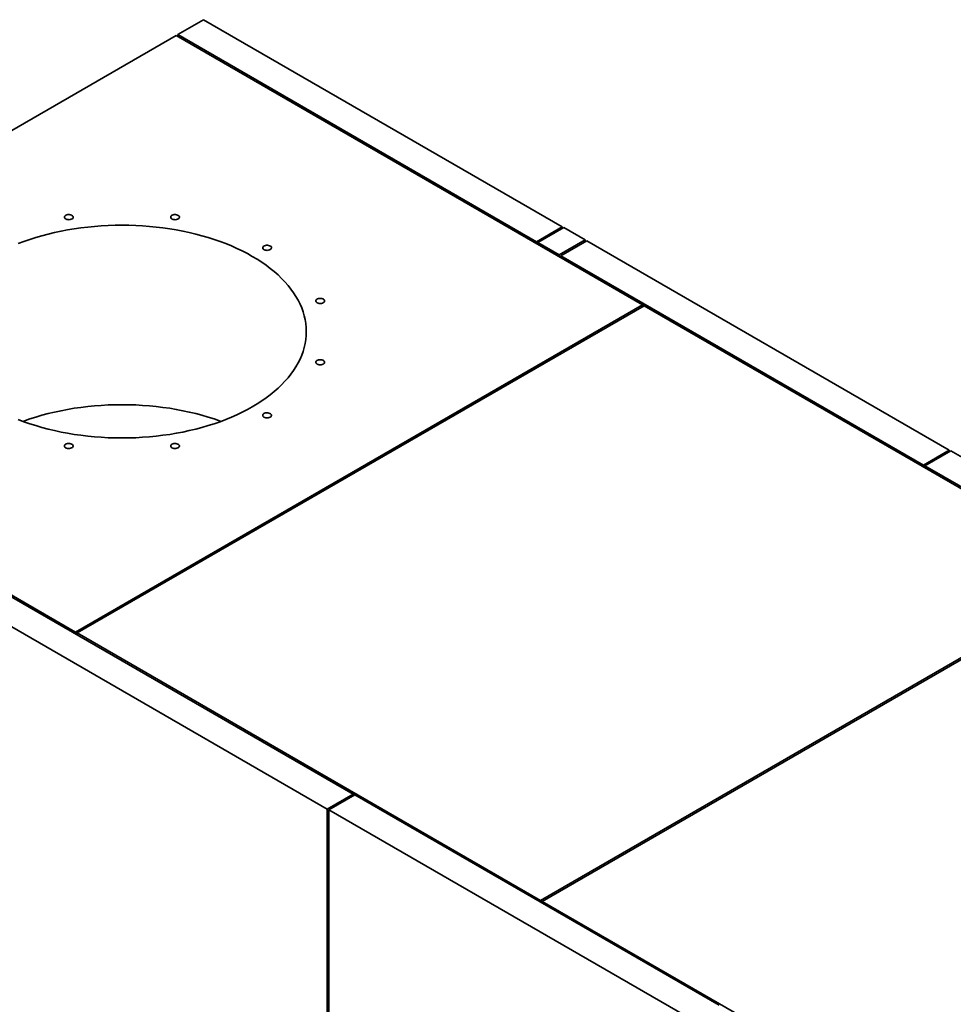
# Paper-space layout 'Blatt1' of a CAD drawing. Units: millimetres. Extents: x 0 to 11880, y 0 to 8400.
# Drawn here: x 9079 to 10098, y 3045 to 4120 of the extents above; entities that cross this region are included whole.
import ezdxf

# ---------------------------------------------------------------- set-up
doc = ezdxf.new("R2010")
doc.units = ezdxf.units.MM
doc.header["$LTSCALE"] = 20

psp = doc.layouts.new('Blatt1')

# ---------------------------------------------------------------- linework, layer by layer
at = {"color": 7, "linetype": 'Continuous', "lineweight": 35}
for p, q in [((9279.93, 4119.64), (9251.64, 4103.32)), ((9671.38, 3893.66), (9279.93, 4119.64)), ((9249.95, 4102.34), (8631.09, 3745.08)), ((9249.95, 4102.34), (9759.06, 3808.43)), ((9643.1, 3877.33), (9251.64, 4103.32)), ((9251.64, 4101.36), (9251.64, 4103.32)), ((9643.1, 3877.33), (9671.38, 3893.66)), ((9644.79, 3876.35), (9673.08, 3892.68)), ((9671.38, 3893.66), (9671.38, 3891.7)), ((9696.27, 3879.29), (9673.08, 3892.68)), ((9643.1, 3877.33), (9643.1, 3875.37)), ((9644.79, 3876.35), (9644.79, 3874.39)), ((9667.99, 3862.96), (9644.79, 3876.35)), ((9667.99, 3862.96), (9696.27, 3879.29)), ((9669.68, 3861.99), (9697.97, 3878.31)), ((9696.27, 3879.29), (9696.27, 3877.33)), ((10093.67, 3649.88), (9697.97, 3878.31)), ((9667.99, 3862.96), (9667.99, 3861.01)), ((9669.68, 3861.99), (9669.68, 3860.03)), ((10065.38, 3633.55), (9669.68, 3861.99)), ((9759.06, 3808.43), (9140.2, 3451.17)), ((9141.9, 3450.19), (9760.76, 3807.45)), ((9760.76, 3807.45), (9759.06, 3808.43)), ((9759.06, 3806.47), (9759.06, 3808.43)), ((9760.76, 3807.45), (10266.48, 3515.5)), ((8631.09, 3745.08), (9140.2, 3451.17)), ((10065.38, 3633.55), (10093.67, 3649.88)), ((10067.08, 3632.57), (10095.36, 3648.9)), ((10093.67, 3649.88), (10093.67, 3647.92)), ((10493.04, 3419.33), (10095.36, 3648.9)), ((10065.38, 3633.55), (10065.38, 3631.59)), ((10067.08, 3632.57), (10067.08, 3630.62)), ((10464.76, 3403), (10067.08, 3632.57)), ((10266.48, 3515.5), (9647.62, 3158.24)), ((9649.32, 3157.26), (10268.18, 3514.52)), ((9443.13, 3274.33), (9047.43, 3502.77)), ((9019.15, 3486.44), (9414.84, 3258.01)), ((9140.2, 3449.21), (9140.2, 3451.17)), ((9141.9, 3450.19), (9140.2, 3449.21)), ((9141.9, 3448.23), (9141.9, 3450.19)), ((9141.9, 3450.19), (9647.62, 3158.24)), ((9443.13, 3274.33), (9414.84, 3258.01)), ((9444.82, 3273.36), (9416.54, 3257.03)), ((9443.13, 3274.33), (9444.82, 3273.35)), ((9443.13, 3274.33), (9443.13, 3272.38)), ((9842.5, 3043.78), (9444.82, 3273.36)), ((9414.84, 3258.01), (9414.84, 2259.21)), ((9416.54, 3257.03), (9416.54, 2258.23)), ((9416.54, 3257.03), (9814.22, 3027.45)), ((9647.62, 3156.28), (9647.62, 3158.24)), ((9649.32, 3157.26), (9647.62, 3156.28)), ((9649.32, 3157.26), (10155.04, 2865.31)), ((9649.32, 3155.3), (9649.32, 3157.26))]:
    psp.add_line(p, q, dxfattribs=at)
at = {"color": 7, "linetype": 'Continuous', "lineweight": 35, "flags": 128}
for points in [[(9137.49, 3904.82), (9137.04, 3905.47), (9136.32, 3906.03), (9135.39, 3906.46), (9134.29, 3906.75), (9133.11, 3906.87), (9131.91, 3906.82), (9130.77, 3906.6), (9129.76, 3906.22), (9128.94, 3905.71), (9128.38, 3905.1), (9128.09, 3904.43), (9128.1, 3903.73), (9128.41, 3903.06), (9129, 3902.46), (9129.84, 3901.95), (9130.86, 3901.59), (9132.01, 3901.38), (9133.21, 3901.34), (9134.39, 3901.48), (9135.47, 3901.78), (9136.39, 3902.23), (9137.09, 3902.8), (9137.52, 3903.45), (9137.66, 3904.14), (9137.49, 3904.82)], [(9253.44, 3903.39), (9253.61, 3904.08), (9253.47, 3904.77), (9253.04, 3905.42), (9252.34, 3905.98), (9251.42, 3906.43), (9250.34, 3906.73), (9249.16, 3906.87), (9247.96, 3906.83), (9246.81, 3906.63), (9245.79, 3906.26), (9244.95, 3905.76), (9244.36, 3905.15), (9244.05, 3904.48), (9244.04, 3903.79), (9244.33, 3903.11), (9244.89, 3902.5), (9245.71, 3901.99), (9246.72, 3901.61), (9247.86, 3901.39), (9249.06, 3901.34), (9250.24, 3901.46), (9251.34, 3901.75), (9252.27, 3902.19), (9252.99, 3902.75), (9253.44, 3903.39)], [(9077.49, 3683.23), (9083.79, 3680.85), (9090.23, 3678.61), (9096.82, 3676.51), (9103.53, 3674.55), (9110.37, 3672.74), (9117.33, 3671.08), (9124.38, 3669.57), (9131.53, 3668.21), (9138.76, 3667.01), (9146.06, 3665.96), (9153.43, 3665.08), (9160.84, 3664.35), (9168.3, 3663.78), (9175.8, 3663.38), (9183.31, 3663.13), (9190.83, 3663.05), (9198.36, 3663.13), (9205.87, 3663.38), (9213.36, 3663.78), (9220.82, 3664.35), (9228.24, 3665.08), (9235.6, 3665.96), (9242.91, 3667.01), (9250.14, 3668.21), (9257.28, 3669.57), (9264.34, 3671.08), (9271.29, 3672.74), (9278.13, 3674.55), (9284.85, 3676.51), (9291.43, 3678.61), (9297.88, 3680.85), (9304.17, 3683.23), (9310.31, 3685.75), (9316.28, 3688.39), (9322.07, 3691.16), (9327.68, 3694.06), (9333.1, 3697.07), (9338.32, 3700.2), (9343.34, 3703.44), (9348.14, 3706.78), (9352.72, 3710.23), (9357.07, 3713.77), (9361.19, 3717.41), (9365.08, 3721.13), (9368.72, 3724.93), (9372.11, 3728.81), (9375.24, 3732.75), (9378.12, 3736.77), (9380.74, 3740.84), (9383.09, 3744.97), (9385.18, 3749.14), (9386.99, 3753.36), (9388.52, 3757.61), (9389.78, 3761.89), (9390.77, 3766.2), (9391.47, 3770.52), (9391.89, 3774.86), (9392.03, 3779.2), (9391.89, 3783.54), (9391.47, 3787.88), (9390.77, 3792.21), (9389.78, 3796.51), (9388.52, 3800.8), (9386.99, 3805.05), (9385.18, 3809.26), (9383.09, 3813.44), (9380.74, 3817.56), (9378.12, 3821.64), (9375.24, 3825.65), (9372.11, 3829.6), (9368.72, 3833.47), (9365.08, 3837.28), (9361.19, 3841), (9357.07, 3844.63), (9352.72, 3848.17), (9348.14, 3851.62), (9343.34, 3854.96), (9338.32, 3858.2), (9333.1, 3861.33), (9327.68, 3864.35), (9322.07, 3867.24), (9316.28, 3870.01), (9310.31, 3872.66), (9304.17, 3875.17), (9297.88, 3877.55), (9291.43, 3879.79), (9284.85, 3881.89), (9278.13, 3883.85), (9271.29, 3885.66), (9264.34, 3887.32), (9257.28, 3888.83), (9250.14, 3890.19), (9242.91, 3891.39), (9235.6, 3892.44), (9228.24, 3893.33), (9220.82, 3894.05), (9213.36, 3894.62), (9205.87, 3895.03), (9198.36, 3895.27), (9190.83, 3895.35), (9183.31, 3895.27), (9175.8, 3895.03), (9168.3, 3894.62), (9160.84, 3894.05), (9153.43, 3893.33), (9146.06, 3892.44), (9138.76, 3891.39), (9131.53, 3890.19), (9124.38, 3888.83), (9117.33, 3887.32), (9110.37, 3885.66), (9103.53, 3883.85), (9096.82, 3881.89), (9090.23, 3879.79), (9083.79, 3877.55), (9077.49, 3875.17)], [(9352.62, 3868.68), (9353.36, 3869.23), (9353.83, 3869.87), (9354.02, 3870.55), (9353.91, 3871.24), (9353.5, 3871.9), (9352.82, 3872.47), (9351.92, 3872.93), (9350.85, 3873.25), (9349.68, 3873.4), (9348.47, 3873.38), (9347.32, 3873.18), (9346.28, 3872.83), (9345.43, 3872.34), (9344.82, 3871.74), (9344.48, 3871.07), (9344.45, 3870.38), (9344.71, 3869.7), (9345.25, 3869.08), (9346.05, 3868.56), (9347.04, 3868.17), (9348.18, 3867.93), (9349.37, 3867.87), (9350.56, 3867.98), (9351.67, 3868.25), (9352.62, 3868.68)], [(9408.44, 3809.99), (9409.56, 3810.26), (9410.52, 3810.67), (9411.28, 3811.21), (9411.78, 3811.84), (9411.99, 3812.53), (9411.9, 3813.22), (9411.52, 3813.88), (9410.87, 3814.46), (9409.98, 3814.93), (9408.92, 3815.26), (9407.75, 3815.42), (9406.55, 3815.42), (9405.39, 3815.24), (9404.34, 3814.89), (9403.47, 3814.41), (9402.83, 3813.82), (9402.48, 3813.16), (9402.41, 3812.47), (9402.65, 3811.79), (9403.17, 3811.16), (9403.95, 3810.63), (9404.93, 3810.23), (9406.05, 3809.98), (9407.25, 3809.9), (9408.44, 3809.99)], [(9405.96, 3743.06), (9407.15, 3742.96), (9408.34, 3743.04), (9409.47, 3743.29), (9410.45, 3743.69), (9411.22, 3744.22), (9411.75, 3744.85), (9411.99, 3745.53), (9411.92, 3746.22), (9411.56, 3746.89), (9410.93, 3747.48), (9410.06, 3747.96), (9409.01, 3748.3), (9407.85, 3748.48), (9406.65, 3748.49), (9405.48, 3748.32), (9404.42, 3747.99), (9403.53, 3747.52), (9402.88, 3746.94), (9402.49, 3746.28), (9402.41, 3745.59), (9402.62, 3744.9), (9403.12, 3744.27), (9403.88, 3743.73), (9404.84, 3743.32), (9405.96, 3743.06)], [(9298.87, 3681.22), (9297.88, 3681.58), (9291.43, 3683.82), (9284.85, 3685.92), (9278.13, 3687.88), (9271.29, 3689.69), (9264.34, 3691.35), (9257.28, 3692.86), (9250.14, 3694.22), (9242.91, 3695.42), (9235.6, 3696.47), (9228.24, 3697.36), (9220.82, 3698.08), (9213.36, 3698.65), (9205.87, 3699.06), (9198.36, 3699.3), (9190.83, 3699.38), (9183.31, 3699.3), (9175.8, 3699.06), (9168.3, 3698.65), (9160.84, 3698.08), (9153.43, 3697.36), (9146.06, 3696.47), (9138.76, 3695.42), (9131.53, 3694.22), (9124.38, 3692.86), (9117.33, 3691.35), (9110.37, 3689.69), (9103.53, 3687.88), (9096.82, 3685.92), (9090.23, 3683.82), (9083.79, 3681.58), (9082.79, 3681.22)], [(9345.83, 3685.8), (9346.78, 3685.38), (9347.88, 3685.1), (9349.07, 3684.99), (9350.27, 3685.06), (9351.4, 3685.29), (9352.4, 3685.69), (9353.19, 3686.21), (9353.74, 3686.83), (9354, 3687.5), (9353.96, 3688.2), (9353.63, 3688.86), (9353.02, 3689.46), (9352.17, 3689.95), (9351.13, 3690.31), (9349.97, 3690.5), (9348.77, 3690.52), (9347.6, 3690.37), (9346.53, 3690.06), (9345.62, 3689.6), (9344.95, 3689.02), (9344.54, 3688.37), (9344.43, 3687.68), (9344.61, 3686.99), (9345.09, 3686.35), (9345.83, 3685.8)], [(9128.22, 3655.01), (9128.06, 3654.32), (9128.2, 3653.63), (9128.63, 3652.99), (9129.32, 3652.42), (9130.24, 3651.97), (9131.33, 3651.67), (9132.5, 3651.53), (9133.71, 3651.57), (9134.85, 3651.78), (9135.88, 3652.14), (9136.71, 3652.64), (9137.3, 3653.25), (9137.61, 3653.92), (9137.62, 3654.61), (9137.34, 3655.29), (9136.77, 3655.9), (9135.95, 3656.41), (9134.95, 3656.79), (9133.81, 3657.01), (9132.61, 3657.06), (9131.42, 3656.94), (9130.33, 3656.65), (9129.39, 3656.21), (9128.67, 3655.66), (9128.22, 3655.01)], [(9244.17, 3653.58), (9244.63, 3652.93), (9245.34, 3652.38), (9246.28, 3651.94), (9247.37, 3651.65), (9248.56, 3651.53), (9249.76, 3651.58), (9250.9, 3651.8), (9251.91, 3652.18), (9252.72, 3652.69), (9253.29, 3653.3), (9253.58, 3653.98), (9253.56, 3654.67), (9253.25, 3655.34), (9252.66, 3655.95), (9251.83, 3656.45), (9250.81, 3656.81), (9249.66, 3657.02), (9248.46, 3657.06), (9247.28, 3656.92), (9246.19, 3656.62), (9245.27, 3656.17), (9244.58, 3655.6), (9244.15, 3654.96), (9244.01, 3654.27), (9244.17, 3653.58)]]:
    psp.add_lwpolyline(points, dxfattribs=at)

doc.saveas('drawing.dxf')
